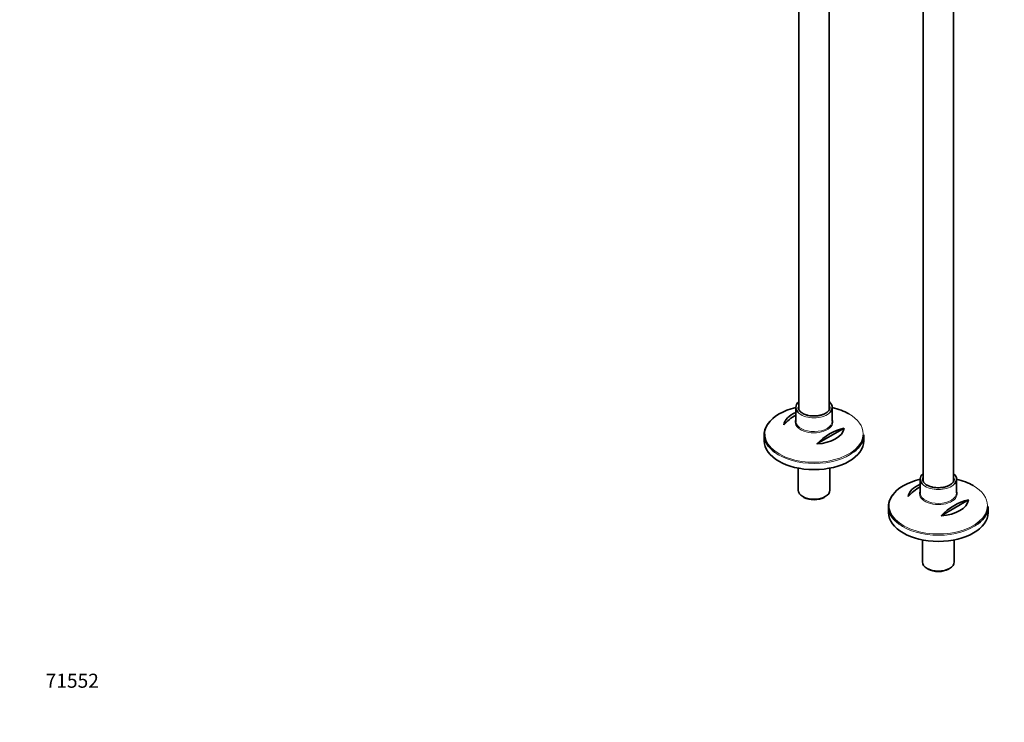
# Model space of a CAD drawing. Units: millimetres. Extents: x 0 to 2437, y 0 to 2766.
# Drawn here: x 0 to 840, y 0 to 600 of the extents above; entities that cross this region are included whole.
import ezdxf
from ezdxf import colors
from ezdxf.entities.mleader import LeaderData, LeaderLine
from ezdxf.math import Vec2, Vec3

# ---------------------------------------------------------------- set-up
doc = ezdxf.new("R2010")
doc.units = ezdxf.units.MM
doc.layers.add('DV5_Défaut', color=7, linetype='Continuous')
doc.layers.add('Défaut', color=7, linetype='Continuous')

# ---------------------------------------------------------------- blocks, each defined once
blk = doc.blocks.new('_DOT')
at = {"color": 0}
blk.add_line((0, 0), (-1, 0), dxfattribs=at)
at = {"color": 0, "const_width": 0.333}
blk.add_lwpolyline([(-0.1665, 0, 1), (0.1665, 0, 1)], format="xyb", close=True, dxfattribs=at)
blk = doc.blocks.new('SE4')
at = {"layer": 'DV5_Défaut', "color": 7, "linetype": 'Continuous', "lineweight": 35}
for p, q in [((796.8, 205.62), (796.8, 797.06)), ((770.8, 722.38), (770.8, 205.63)), ((664.74, 687.53), (664.74, 266.87)), ((690.74, 266.85), (690.74, 676.04)), ((662.24, 268.78), (662.24, 257.05)), ((693.24, 257.05), (693.24, 268.78)), ((635.24, 245.41), (635.24, 240.21)), ((703.5, 251), (680.26, 237.58)), ((720.24, 240.21), (720.24, 245.41)), ((664.14, 216.96), (664.14, 198.16)), ((691.34, 198.16), (691.34, 216.96)), ((768.3, 207.55), (768.3, 195.81)), ((799.3, 195.81), (799.3, 207.55)), ((668.12, 192.61), (669.18, 191.99)), ((686.29, 191.99), (687.35, 192.61)), ((809.57, 189.76), (786.33, 176.34)), ((741.3, 184.17), (741.3, 178.97)), ((826.3, 178.97), (826.3, 184.17)), ((770.2, 155.72), (770.2, 136.92)), ((797.4, 136.92), (797.4, 155.72)), ((774.19, 131.37), (775.25, 130.76)), ((792.36, 130.76), (793.42, 131.37))]:
    blk.add_line(p, q, dxfattribs=at)
for centre, start in [((685.13, 223.33), 120.5537), ((713.41, 207), 102.69487), ((791.19, 162.09), 120.5537), ((819.48, 145.76), 102.69487)]:
    blk.add_arc(centre, 45.1, start, 137.30513, dxfattribs=at)
for centre, major_axis, start_param, end_param in [((677.74, 268.78), (-15.5, 0), 5.707298, 6.283185), ((677.74, 268.78), (-15.5, 0), 2.516399, 3.717479), ((677.74, 246.15), (41.93, 0), 1.949407, 2.778292), ((677.74, 252.45), (-25.88, 0), 5.354405, 6.185563), ((677.74, 268.78), (-15.5, 0), 0, 0.627254), ((677.74, 268.78), (13.5, 0), 3.141593, 3.187749), ((677.74, 246.15), (41.93, 0), 0.785398, 1.192185), ((677.74, 245.41), (-42.5, 0), 5.809271, 6.283185), ((677.74, 256.31), (-16.07, 0), -0.266269, -0.21878), ((677.74, 257.05), (15.5, 0), 3.141593, 3.197599), ((677.74, 245.41), (-42.5, 0), 0, 0.650383), ((677.74, 252.45), (25.88, 0), 4.810011, 6.185563), ((677.74, 245.41), (-42.5, 0), 2.50135, 3.141593), ((677.74, 240.21), (42.5, 0), 3.141593, 6.283185), ((783.8, 207.55), (-15.5, 0), 5.707298, 6.283185), ((783.8, 207.55), (-15.5, 0), 2.516399, 3.717479), ((783.8, 184.91), (41.93, 0), 1.949407, 2.778292), ((783.8, 191.22), (-25.88, 0), 5.354405, 6.185563), ((783.8, 207.55), (-15.5, 0), 0, 0.627254), ((783.8, 207.55), (13.5, 0), 3.141593, 3.187749), ((783.8, 184.91), (41.93, 0), 0.785398, 1.192185), ((677.74, 198.16), (13.6, 0), 3.141593, 6.283185), ((783.8, 184.17), (-42.5, 0), 5.809271, 6.283185), ((783.8, 195.08), (-16.07, 0), -0.266269, -0.21878), ((783.8, 195.81), (15.5, 0), 3.141593, 3.197599), ((677.74, 196.93), (-12.1, 0), 0.785398, 2.356194), ((783.8, 191.22), (25.88, 0), 4.810011, 6.185563), ((783.8, 184.17), (-42.5, 0), 0, 0.650383), ((783.8, 178.97), (42.5, 0), 3.141593, 6.283185), ((783.8, 184.17), (-42.5, 0), 2.50135, 3.141593), ((783.8, 136.92), (13.6, 0), 3.141593, 6.283185), ((783.8, 135.7), (-12.1, 0), 0.785398, 2.356194)]:
    blk.add_ellipse(centre, major_axis=major_axis, ratio=0.57735, start_param=start_param, end_param=end_param, dxfattribs=at)
at = {"layer": 'DV5_Défaut', "color": 7, "linetype": 'Continuous', "lineweight": 18}
for centre, major_axis, start_param, end_param in [((677.74, 268.78), (13.5, 0), 2.86858, 3.141593), ((677.74, 268.78), (13.5, 0), 0.016857, 0.273013), ((677.74, 268.78), (-15.5, 0), 0.627254, 2.516399), ((677.74, 246.15), (41.93, 0), 0, 0.785398), ((677.74, 246.15), (41.93, 0), 2.778292, 6.283185), ((677.74, 256.31), (-16.07, 0), 0, 3.407862), ((677.74, 256.31), (-16.07, 0), 6.064405, 6.283185), ((677.74, 257.05), (15.5, 0), 3.197599, 6.283185), ((677.74, 245.41), (-42.5, 0), 0.650383, 2.50135), ((783.8, 207.55), (13.5, 0), 2.86858, 3.141593), ((783.8, 207.55), (-15.5, 0), 0.627254, 2.516399), ((783.8, 207.55), (13.5, 0), 0.016857, 0.273013), ((783.8, 184.91), (41.93, 0), 0, 0.785398), ((783.8, 184.91), (41.93, 0), 2.778292, 6.283185), ((783.8, 195.08), (-16.07, 0), 0, 3.407862), ((783.8, 195.08), (-16.07, 0), 6.064405, 6.283185), ((783.8, 195.81), (15.5, 0), 3.197599, 6.283185), ((783.8, 184.17), (-42.5, 0), 0.650383, 2.50135)]:
    blk.add_ellipse(centre, major_axis=major_axis, ratio=0.57735, start_param=start_param, end_param=end_param, dxfattribs=at)
at = {"layer": 'DV5_Défaut', "color": 7, "linetype": 'Continuous', "lineweight": 35}
for points, knots in [([(691.17, 268.9), (691.2, 268.68), (691.26, 268.03), (690.81, 266.82), (689.78, 265.38), (688.18, 264.08), (686.16, 262.99), (683.77, 262.15), (681.12, 261.6), (678.32, 261.37), (675.5, 261.46), (672.76, 261.89), (670.32, 262.59), (668.75, 263.3), (668.08, 263.68), (667.98, 263.73)], [0, 0, 0, 0, 0.036832, 0.129829, 0.220094, 0.306767, 0.392364, 0.477872, 0.563588, 0.64952, 0.735556, 0.821537, 0.907278, 0.988133, 1, 1, 1, 1]), ([(667.98, 263.73), (667.63, 263.95), (666.76, 264.49), (665.5, 265.6), (664.62, 266.95), (664.23, 267.95), (664.27, 268.43), (664.27, 268.48)], [0, 0, 0, 0, 0.143498, 0.417823, 0.69244, 0.97149, 1, 1, 1, 1]), ([(774.05, 202.49), (773.7, 202.71), (772.83, 203.25), (771.57, 204.36), (770.69, 205.71), (770.29, 206.71), (770.34, 207.19), (770.34, 207.24)], [0, 0, 0, 0, 0.143498, 0.417823, 0.69244, 0.97149, 1, 1, 1, 1]), ([(797.24, 207.66), (797.26, 207.45), (797.33, 206.8), (796.88, 205.58), (795.84, 204.14), (794.25, 202.84), (792.22, 201.75), (789.84, 200.91), (787.19, 200.36), (784.39, 200.13), (781.56, 200.22), (778.83, 200.65), (776.38, 201.35), (774.81, 202.06), (774.15, 202.44), (774.05, 202.49)], [0, 0, 0, 0, 0.036832, 0.129829, 0.220094, 0.306767, 0.392364, 0.477872, 0.563588, 0.64952, 0.735556, 0.821537, 0.907278, 0.988133, 1, 1, 1, 1])]:
    blk.add_open_spline(points, degree=3, knots=knots, dxfattribs=at)

msp = doc.modelspace()

# ---------------------------------------------------------------- block references
at = {"layer": 'Défaut'}
msp.add_blockref('SE4', (0, 0), dxfattribs=at)

# ---------------------------------------------------------------- leaders
at = {"layer": 'Défaut', "color": 7, "linetype": 'Continuous', "lineweight": 18}
ml = msp.add_multileader_mtext('Standard', dxfattribs=at)
ml.set_content('{\\pxsm0.9;\\fArial|b1||i0||c0|p34;\\W1.;13CS\\P}', color=256)
ml.set_leader_properties()
ml.set_arrow_properties(name='DOT')
ml.build(insert=Vec2(0, 0))
ml.multileader.update_dxf_attribs({"leader_type": 0, "dogleg_length": 0, "arrow_head_size": 12})
ctx = ml.context
ctx.base_point, ctx.char_height, ctx.arrow_head_size, ctx.landing_gap_size = Vec3(44.4, 2759.89), 12, 12, 4.2
notes = []
notes.append((ctx, [(0, (0, 0, 0), (0, 0), (1, 0), 1, [])]))
ctx.mtext.insert = Vec3(46.4, 2766)
ml = msp.add_multileader_mtext('Standard', dxfattribs=at)
ml.set_content('{\\pxsm0.9;\\fSolid Edge ISO|b1||i0||c0|p34;\\W1.;18/10/2019\\P}', color=256)
ml.set_leader_properties()
ml.set_arrow_properties(name='DOT')
ml.build(insert=Vec2(0, 0))
ml.multileader.update_dxf_attribs({"leader_type": 0, "dogleg_length": 0, "arrow_head_size": 12})
ctx = ml.context
ctx.base_point, ctx.char_height, ctx.arrow_head_size, ctx.landing_gap_size = Vec3(2349.39, 2740.55), 12, 12, 4.2
notes.append((ctx, [(0, (0, 0, 0), (0, 0), (1, 0), 1, [])]))
ctx.mtext.insert = Vec3(2351.39, 2746.67)
ml = msp.add_multileader_mtext('Standard', dxfattribs=at)
ml.set_content('{\\pxsm0.9;\\fArial|b1||i0||c0|p34;\\W1.;71552\\P}', color=256)
ml.set_leader_properties()
ml.set_arrow_properties(name='DOT')
ml.build(insert=Vec2(0, 0))
ml.multileader.update_dxf_attribs({"leader_type": 0, "dogleg_length": 0, "arrow_head_size": 12})
ctx = ml.context
ctx.base_point, ctx.char_height, ctx.arrow_head_size, ctx.landing_gap_size = Vec3(20.12, 35.4), 12, 12, 4.2
notes.append((ctx, [(0, (0, 0, 0), (0, 0), (1, 0), 1, [])]))
ctx.mtext.insert = Vec3(22.12, 41.5)
for ctx, leaders in notes:
    for number, flags, end, landing, length, lines in leaders:
        leader = LeaderData()
        leader.index, (leader.has_last_leader_line, leader.has_dogleg_vector, leader.attachment_direction) = number, flags
        leader.last_leader_point, leader.dogleg_vector, leader.dogleg_length = Vec3(end), Vec3(landing), length
        for number, points, colour, breaks in lines:
            line = LeaderLine()
            line.index, line.vertices, line.color, line.breaks = number, Vec3.list(points), colors.encode_raw_color(colour), breaks
            leader.lines.append(line)
        ctx.leaders.append(leader)

doc.saveas('drawing.dxf')
